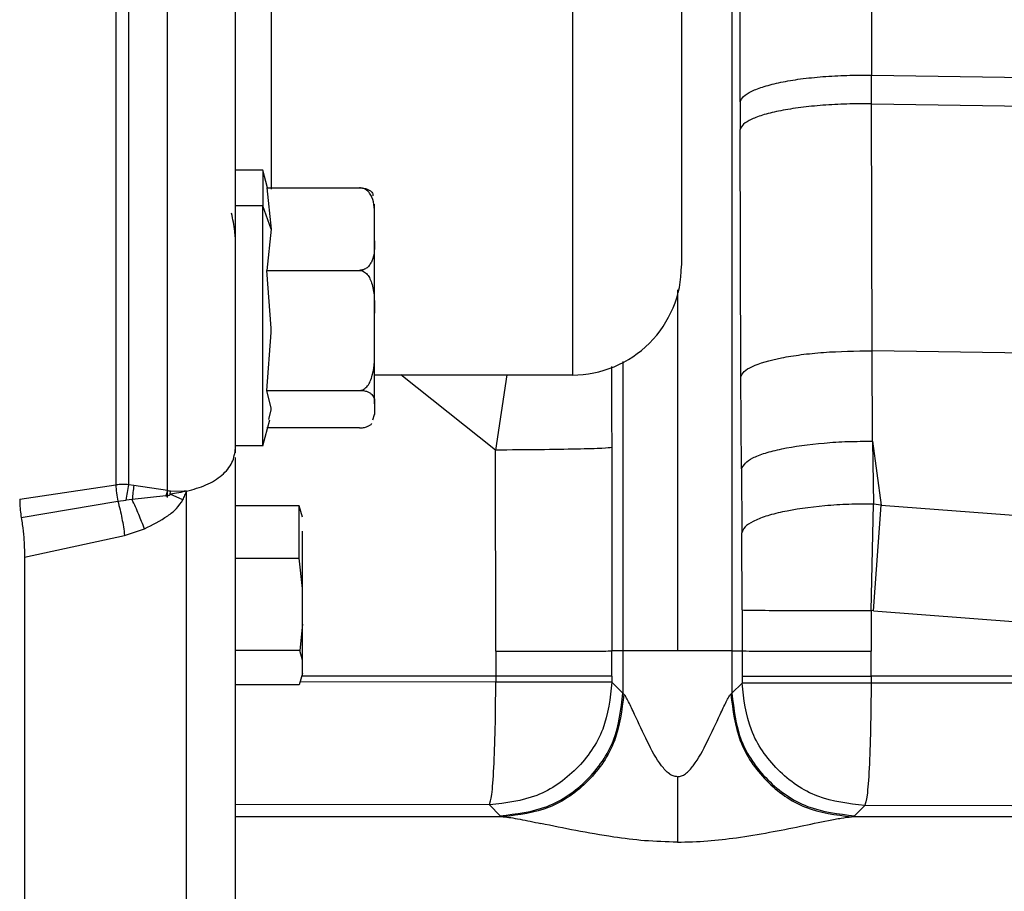
# Paper-space layout 'Sheet2' of a CAD drawing. Units: inches. Extents: x -171 to 368, y 6 to 236.
# Drawn here: x 64 to 65, y 102 to 104 of the extents above; entities that cross this region are included whole.
import ezdxf

# ---------------------------------------------------------------- set-up
doc = ezdxf.new("R2010")
doc.units = ezdxf.units.IN
doc.header["$MEASUREMENT"] = 0

psp = doc.layouts.new('Sheet2')

# ---------------------------------------------------------------- linework, layer by layer
at = {"color": 7, "linetype": 'Continuous', "lineweight": 25, "ltscale": 22}
for p, q in [((64.7315, 103.4338), (64.7315, 103.4754)), ((64.5421, 103.4366), (64.5421, 103.3969)), ((64.7325, 103.0773), (64.7315, 103.4338)), ((63.8135, 103.351), (63.8135, 103.3938)), ((64.543, 103.0397), (64.5421, 103.3969)), ((63.853, 103.3381), (63.8133, 103.3381)), ((63.8597, 103.3125), (63.8528, 103.3383)), ((63.8586, 103.3125), (63.865, 103.253)), ((63.8586, 103.3125), (63.9926, 103.3125)), ((63.8529, 103.2865), (63.8135, 103.2865)), ((63.865, 103.253), (63.8529, 103.2865)), ((64.0143, 103.2761), (64.0143, 103.2891)), ((63.8135, 103.2332), (63.8135, 103.2727)), ((64.0143, 103.2359), (64.0143, 103.2701)), ((63.865, 103.253), (63.8586, 103.1934)), ((63.8135, 102.9639), (63.8135, 103.2332)), ((63.865, 103.1098), (63.8586, 103.1934)), ((63.8586, 103.1934), (63.9926, 103.1934)), ((64.0143, 103.0819), (64.0143, 103.1317)), ((63.865, 103.1039), (63.865, 103.1098)), ((63.8586, 103.0201), (63.865, 103.1039)), ((64.0143, 103.0368), (64.0143, 103.0819)), ((64.7331, 102.9466), (64.7325, 103.0773)), ((65.1325, 103.0712), (64.7325, 103.0773)), ((64.0143, 103.0424), (64.2999, 103.0424)), ((64.0143, 103.0327), (64.0143, 103.0368)), ((64.5437, 102.9068), (64.543, 103.0397)), ((64.0143, 103.0008), (64.0143, 103.0327)), ((63.865, 102.9945), (63.8586, 103.0201)), ((63.8586, 103.0201), (63.9926, 103.0201)), ((63.8135, 102.9776), (63.8135, 103.0057)), ((63.865, 102.9918), (63.865, 102.9945)), ((64.0143, 103.0008), (64.0143, 102.9853)), ((63.8616, 102.978), (63.865, 102.9918)), ((64.0119, 102.9774), (64.0143, 102.9853)), ((64.0143, 102.9853), (64.0143, 102.9857)), ((63.8528, 102.9402), (63.8628, 102.9777)), ((63.9926, 102.966), (63.8586, 102.966)), ((63.8135, 102.9366), (63.8135, 102.9639)), ((63.8133, 102.9404), (63.853, 102.9404)), ((64.3565, 102.9376), (64.3569, 102.6438)), ((64.7331, 102.9466), (64.7346, 102.8559)), ((64.7331, 102.9466), (64.7457, 102.8544)), ((63.8135, 102.1396), (63.8135, 102.9234)), ((64.1892, 102.6435), (64.1887, 102.9339)), ((64.5437, 102.9068), (64.5443, 102.8146)), ((63.5019, 102.8629), (63.6405, 102.8836)), ((63.6666, 102.8829), (63.6596, 102.8839)), ((63.7151, 102.8756), (63.6665, 102.8829)), ((63.7126, 102.8676), (63.6642, 102.8625)), ((63.7151, 102.8756), (63.7126, 102.8676)), ((63.7374, 102.8619), (63.7192, 102.8702)), ((63.7193, 102.8702), (63.7195, 102.8743)), ((63.7392, 102.8744), (63.7195, 102.8743)), ((63.7429, 102.8748), (63.7392, 102.8744)), ((63.5041, 102.8363), (63.6436, 102.8602)), ((63.6436, 102.8602), (63.6555, 102.8616)), ((63.6642, 102.8625), (63.6555, 102.8616)), ((63.9053, 102.8533), (63.8134, 102.8533)), ((63.9099, 102.837), (63.9053, 102.8533)), ((63.9053, 102.7777), (63.9053, 102.8533)), ((64.731, 102.702), (64.7346, 102.8559)), ((64.7457, 102.8544), (64.7346, 102.8559)), ((64.7346, 102.7017), (64.7457, 102.8544)), ((64.7457, 102.8544), (64.9639, 102.8377)), ((63.5089, 102.7793), (63.6533, 102.8107)), ((63.6533, 102.8107), (63.682, 102.8202)), ((63.9099, 102.811), (63.9099, 102.8169)), ((64.5446, 102.703), (64.5443, 102.8146)), ((63.8135, 102.7777), (63.9053, 102.7777)), ((63.9099, 102.734), (63.9053, 102.7777)), ((63.9099, 102.6824), (63.9099, 102.734)), ((64.5446, 102.703), (64.5446, 102.6438)), ((64.731, 102.702), (64.731, 102.6435)), ((64.7346, 102.7017), (64.731, 102.702)), ((64.7346, 102.7017), (64.9425, 102.6858)), ((63.9099, 102.6824), (63.9061, 102.6447)), ((63.9061, 102.6447), (63.8135, 102.6447)), ((63.9099, 102.6306), (63.9061, 102.6447)), ((64.1892, 102.6435), (64.1892, 102.6073)), ((64.3726, 102.6438), (64.3569, 102.6438)), ((64.3569, 102.6073), (64.3569, 102.6438)), ((64.3726, 102.6438), (64.3726, 102.5829)), ((64.53, 102.6438), (64.5446, 102.6438)), ((64.53, 102.6438), (64.53, 102.5829)), ((64.5446, 102.6438), (64.5446, 102.6073)), ((64.731, 102.6073), (64.731, 102.6435)), ((63.9099, 102.6112), (63.9099, 102.6306)), ((63.9099, 102.6112), (63.9053, 102.5948)), ((64.1892, 102.6073), (64.1892, 102.5985)), ((64.3569, 102.6073), (64.3569, 102.5985)), ((64.3726, 102.5829), (64.3569, 102.5985)), ((64.53, 102.5829), (64.5446, 102.5975)), ((64.5446, 102.6073), (64.5446, 102.5975)), ((64.731, 102.6073), (64.731, 102.5975)), ((64.9434, 102.6073), (64.731, 102.6073)), ((64.9436, 102.5971), (64.731, 102.5975)), ((63.9053, 102.5948), (63.8134, 102.5948)), ((64.374, 102.5815), (64.3726, 102.5829)), ((64.5286, 102.5815), (64.53, 102.5829)), ((64.1955, 102.4058), (64.1799, 102.4215)), ((64.7217, 102.4205), (64.707, 102.4058)), ((64.9343, 102.4201), (64.7217, 102.4205)), ((64.1955, 102.4058), (64.2, 102.4044)), ((64.7026, 102.4044), (64.707, 102.4058)), ((64.9424, 102.4044), (64.7026, 102.4044))]:
    psp.add_line(p, q, dxfattribs=at)
at = {"color": 8, "linetype": 'Continuous', "lineweight": 25, "ltscale": 22}
for p, q in [((64.7315, 103.4754), (65.3482, 103.4656)), ((64.7315, 103.4338), (65.3428, 103.4246)), ((64.3726, 103.0619), (64.3726, 102.6438)), ((64.1887, 102.9339), (64.052, 103.0424)), ((64.2051, 103.0424), (64.1887, 102.9339)), ((63.7151, 102.8652), (63.7151, 102.8756)), ((64.1892, 102.5985), (63.9065, 102.599)), ((64.1892, 102.6073), (63.9099, 102.6073)), ((64.1799, 102.4215), (63.8134, 102.4221)), ((64.2, 102.4044), (63.8134, 102.4044))]:
    psp.add_line(p, q, dxfattribs=at)
at = {"color": 7, "linetype": 'Continuous', "lineweight": 25, "ltscale": 484}
psp.add_arc((64.2997, 103.1998), 0.1575, 269.9689, 0, dxfattribs=at)
at = {"color": 8, "linetype": 'Continuous', "lineweight": 25, "ltscale": 22}
for points, knots in [([(63.6405, 105.0345), (63.6405, 105.0353), (63.6405, 105.0367), (63.6405, 105.0108), (63.6405, 104.9714), (63.6405, 104.914), (63.6405, 104.8398), (63.6405, 104.7497), (63.6405, 104.6454), (63.6405, 104.5289), (63.6405, 104.389), (63.6405, 104.2251), (63.6405, 104.0386), (63.6405, 103.8506), (63.6405, 103.6659), (63.6405, 103.4879), (63.6405, 103.2948), (63.6405, 103.0918), (63.6405, 102.9506), (63.6405, 102.8836)], [0, 0, 0, 0, 0.067987, 0.120317, 0.17351, 0.227296, 0.281383, 0.335471, 0.389259, 0.442456, 0.49479, 0.562786, 0.628329, 0.691041, 0.750664, 0.807045, 0.860127, 0.93359, 1, 1, 1, 1]), ([(63.6596, 102.8839), (63.6596, 102.9508), (63.6596, 103.0918), (63.6596, 103.2944), (63.6596, 103.4873), (63.6596, 103.6649), (63.6596, 103.8495), (63.6596, 104.0372), (63.6596, 104.2234), (63.6596, 104.3872), (63.6596, 104.5269), (63.6596, 104.6433), (63.6596, 104.7475), (63.6596, 104.8375), (63.6596, 104.9117), (63.6596, 104.969), (63.6596, 105.0084), (63.6596, 105.0344), (63.6596, 105.033), (63.6596, 105.0322)], [0, 0, 0, 0, 0.066399, 0.139851, 0.192926, 0.249301, 0.308919, 0.371629, 0.437169, 0.505166, 0.557502, 0.610701, 0.664492, 0.718585, 0.772677, 0.826468, 0.879668, 0.932004, 1, 1, 1, 1]), ([(63.7151, 102.8756), (63.7151, 102.9425), (63.7151, 103.0833), (63.7151, 103.286), (63.7151, 103.4791), (63.7151, 103.6571), (63.7151, 103.8422), (63.7151, 104.0306), (63.7151, 104.2176), (63.7151, 104.3822), (63.7151, 104.5227), (63.7151, 104.6398), (63.7151, 104.7448), (63.7151, 104.8354), (63.7151, 104.9102), (63.7151, 104.968), (63.7151, 105.0079), (63.7151, 105.0341), (63.7151, 105.0329), (63.7151, 105.0322)], [0, 0, 0, 0, 0.066328, 0.139728, 0.192782, 0.249149, 0.308773, 0.371503, 0.43708, 0.505126, 0.557508, 0.610759, 0.664605, 0.718754, 0.772903, 0.826749, 0.88, 0.932381, 1, 1, 1, 1]), ([(64.53, 104.3928), (64.53, 104.2694), (64.53, 104.041), (64.53, 103.6888), (64.53, 103.3471), (64.53, 102.9973), (64.53, 102.7617), (64.53, 102.6438)], [0, 0, 0, 0, 0.224669, 0.416038, 0.609727, 0.804661, 1, 1, 1, 1]), ([(63.8647, 103.7131), (63.8647, 103.6888), (63.8647, 103.6339), (63.8647, 103.5335), (63.8647, 103.4352), (63.8647, 103.365), (63.8647, 103.3244), (63.8647, 103.3108)], [0, 0, 0, 0, 0.237396, 0.537681, 0.713409, 0.904013, 1, 1, 1, 1]), ([(64.2997, 103.7131), (64.2997, 103.6888), (64.2997, 103.6338), (64.2997, 103.5336), (64.2997, 103.435), (64.2997, 103.3496), (64.2997, 103.2631), (64.2997, 103.1833), (64.2997, 103.1177), (64.2997, 103.0719), (64.2997, 103.0462), (64.2997, 103.0441), (64.2997, 103.0432)], [0, 0, 0, 0, 0.114609, 0.259579, 0.344416, 0.436436, 0.533953, 0.634472, 0.73499, 0.832508, 0.924527, 1, 1, 1, 1]), ([(64.4513, 103.1651), (64.4513, 103.1179), (64.4513, 102.9455), (64.4513, 102.7707), (64.4513, 102.6438)], [0, 0, 0, 0, 0.274109, 1, 1, 1, 1]), ([(64.3564, 103.0547), (64.3564, 103.0484), (64.3563, 103.01), (64.3564, 102.9706), (64.3565, 102.9376)], [0, 0, 0, 0, 0.1615924, 1, 1, 1, 1])]:
    psp.add_open_spline(points, degree=3, knots=knots, dxfattribs=at)
at = {"color": 7, "linetype": 'Continuous', "lineweight": 25, "ltscale": 22}
for points, knots in [([(63.8134, 103.2471), (63.8134, 103.2831), (63.8134, 103.3641), (63.8134, 103.4845), (63.8134, 103.6004), (63.8134, 103.7357), (63.8134, 103.8971), (63.8134, 104.0848), (63.8134, 104.2477), (63.8134, 104.3846), (63.8134, 104.497), (63.8134, 104.5996), (63.8134, 104.6858), (63.8133, 104.7616), (63.8131, 104.8276), (63.8127, 104.8874), (63.812, 104.9335), (63.811, 104.9601), (63.8099, 104.9591), (63.8095, 104.9587)], [0, 0, 0, 0, 0.041492, 0.093509, 0.137192, 0.174435, 0.250019, 0.327303, 0.405443, 0.463891, 0.521757, 0.578693, 0.638836, 0.68752, 0.743373, 0.806138, 0.875348, 0.950289, 1, 1, 1, 1]), ([(64.7305, 103.957), (64.7307, 103.8756), (64.7311, 103.7183), (64.7314, 103.5544), (64.7315, 103.4754)], [0, 0, 0, 0, 0.5178369, 1, 1, 1, 1]), ([(64.5421, 103.4366), (64.542, 103.5108), (64.5417, 103.6652), (64.5413, 103.8134), (64.5411, 103.8902)], [0, 0, 0, 0, 0.481121, 1, 1, 1, 1]), ([(64.4572, 103.5894), (64.4572, 103.5753), (64.4572, 103.5433), (64.4572, 103.4851), (64.4572, 103.4279), (64.4572, 103.3784), (64.4572, 103.3277), (64.4572, 103.2981), (64.4572, 103.2831)], [0, 0, 0, 0, 0.180637, 0.409126, 0.54284, 0.687872, 0.841571, 1, 1, 1, 1]), ([(64.5421, 103.4366), (64.5432, 103.4392), (64.5454, 103.4446), (64.5576, 103.4522), (64.5758, 103.4592), (64.5998, 103.4652), (64.6286, 103.4701), (64.6611, 103.4734), (64.6959, 103.4754), (64.7196, 103.4754), (64.7315, 103.4754)], [0, 0, 0, 0, 0.1250002, 0.2500005, 0.3750004, 0.5, 0.6249996, 0.7499995, 0.8749998, 1, 1, 1, 1]), ([(64.7315, 103.4338), (64.7196, 103.4339), (64.6959, 103.4339), (64.6611, 103.432), (64.6287, 103.4288), (64.5999, 103.4242), (64.5758, 103.4185), (64.5576, 103.4118), (64.5454, 103.4045), (64.5432, 103.3994), (64.5421, 103.3969)], [0, 0, 0, 0, 0.125, 0.250001, 0.375, 0.5, 0.625, 0.749999, 0.875, 1, 1, 1, 1]), ([(63.8529, 103.337), (63.8529, 103.3372), (63.8529, 103.3382), (63.8529, 103.3235), (63.8529, 103.2979), (63.8529, 103.2865)], [0, 0, 0, 0, 0.126571, 0.614365, 1, 1, 1, 1]), ([(64.0143, 103.2701), (64.0143, 103.28), (64.0144, 103.2919), (64.0075, 103.3045), (64.0036, 103.3088), (63.9994, 103.3113), (63.9955, 103.3124), (63.9936, 103.3125), (63.9926, 103.3125)], [0, 0, 0, 0, 0.608981, 0.727699, 0.827904, 0.919818, 0.960314, 1, 1, 1, 1]), ([(63.9926, 103.3125), (63.9936, 103.3125), (63.9956, 103.3125), (63.9996, 103.3119), (64.0039, 103.3107), (64.0078, 103.3087), (64.0117, 103.3055), (64.0118, 103.3029), (64.0119, 103.3012)], [0, 0, 0, 0, 0.064505, 0.131321, 0.280839, 0.441455, 0.632297, 1, 1, 1, 1]), ([(63.8529, 102.9415), (63.8529, 102.9413), (63.8529, 102.9409), (63.8529, 102.951), (63.8529, 102.9721), (63.8529, 103.0043), (63.8529, 103.0447), (63.8529, 103.0894), (63.8529, 103.1343), (63.8529, 103.1869), (63.8529, 103.2415), (63.8529, 103.2727), (63.8529, 103.2865)], [0, 0, 0, 0, 0.048594, 0.143288, 0.243641, 0.347082, 0.450523, 0.550876, 0.64557, 0.732874, 0.882059, 1, 1, 1, 1]), ([(64.4572, 103.2831), (64.4572, 103.2697), (64.4572, 103.2432), (64.4572, 103.2171), (64.4572, 103.202), (64.4572, 103.2008), (64.4572, 103.2003)], [0, 0, 0, 0, 0.274457, 0.540719, 0.791969, 1, 1, 1, 1]), ([(63.8135, 103.2332), (63.8135, 103.2333), (63.8135, 103.2335), (63.8135, 103.2344), (63.8134, 103.2366), (63.8131, 103.242), (63.812, 103.2554), (63.8096, 103.2673), (63.8078, 103.2759)], [0, 0, 0, 0, 0.019045, 0.040965, 0.0958, 0.195274, 0.421774, 1, 1, 1, 1]), ([(63.8135, 103.2383), (63.8135, 103.24), (63.8135, 103.2433), (63.8135, 103.2458), (63.8135, 103.247)], [0, 0, 0, 0, 0.520154, 1, 1, 1, 1]), ([(64.0143, 103.2359), (64.0143, 103.226), (64.0144, 103.2142), (64.0076, 103.2016), (64.0037, 103.1972), (63.9994, 103.1947), (63.9955, 103.1936), (63.9935, 103.1935), (63.9926, 103.1934)], [0, 0, 0, 0, 0.604345, 0.726335, 0.826178, 0.920011, 0.961184, 1, 1, 1, 1]), ([(64.0143, 103.1317), (64.0143, 103.1482), (64.0143, 103.1746), (64.0143, 103.2098), (64.0143, 103.2269), (64.0143, 103.2359)], [0, 0, 0, 0, 0.441259, 0.705812, 1, 1, 1, 1]), ([(63.8135, 103.0057), (63.8135, 103.0187), (63.8135, 103.0443), (63.8135, 103.0895), (63.8135, 103.1341), (63.8135, 103.1819), (63.8135, 103.2112), (63.8135, 103.2278)], [0, 0, 0, 0, 0.206765, 0.407356, 0.596637, 0.771145, 1, 1, 1, 1]), ([(63.9926, 103.1934), (63.9936, 103.1934), (63.9956, 103.1932), (63.9996, 103.1915), (64.004, 103.1876), (64.0079, 103.181), (64.0143, 103.1628), (64.0143, 103.1458), (64.0143, 103.1317)], [0, 0, 0, 0, 0.040249, 0.082795, 0.179073, 0.283358, 0.40602, 1, 1, 1, 1]), ([(63.9926, 103.0201), (63.9937, 103.0202), (63.9958, 103.0204), (64, 103.0223), (64.0045, 103.0267), (64.0084, 103.0337), (64.0143, 103.0519), (64.0143, 103.0684), (64.0143, 103.0819)], [0, 0, 0, 0, 0.043374, 0.088769, 0.19072, 0.300148, 0.430191, 1, 1, 1, 1]), ([(64.543, 103.0397), (64.5441, 103.0423), (64.5462, 103.0474), (64.5627, 103.0571), (64.5913, 103.0657), (64.6295, 103.0719), (64.6727, 103.0765), (64.7086, 103.0769), (64.7325, 103.0773)], [0, 0, 0, 0, 0.125459, 0.250643, 0.499984, 0.625085, 0.750435, 1, 1, 1, 1]), ([(63.9926, 103.0201), (63.9936, 103.0201), (63.9955, 103.0201), (63.9995, 103.0196), (64.0038, 103.0184), (64.0077, 103.0164), (64.0144, 103.0106), (64.0143, 103.0053), (64.0143, 103.0008)], [0, 0, 0, 0, 0.039384, 0.081262, 0.17709, 0.277262, 0.399936, 1, 1, 1, 1]), ([(63.9926, 102.966), (63.9936, 102.966), (63.9956, 102.966), (63.9996, 102.9666), (64.0039, 102.9678), (64.0079, 102.9698), (64.0095, 102.9714), (64.0104, 102.9722)], [0, 0, 0, 0, 0.102016, 0.207688, 0.444157, 0.698176, 1, 1, 1, 1]), ([(63.7429, 102.8748), (63.7526, 102.8773), (63.7723, 102.8825), (63.7949, 102.8972), (63.8105, 102.9157), (63.8125, 102.9296), (63.8135, 102.9366)], [0, 0, 0, 0, 0.239645, 0.487196, 0.739722, 1, 1, 1, 1]), ([(63.8134, 102.9299), (63.8134, 102.9322), (63.8134, 102.9356), (63.8134, 102.9393), (63.8134, 102.9404)], [0, 0, 0, 0, 0.682543, 1, 1, 1, 1]), ([(64.3565, 102.9376), (64.3533, 102.9371), (64.3471, 102.9363), (64.3084, 102.9352), (64.254, 102.9343), (64.2105, 102.934), (64.1887, 102.9339)], [0, 0, 0, 0, 0.250003, 0.5, 0.749997, 1, 1, 1, 1]), ([(64.5437, 102.9068), (64.5472, 102.9122), (64.5525, 102.9203), (64.5774, 102.9297), (64.6093, 102.9379), (64.6513, 102.9436), (64.6975, 102.9466), (64.7212, 102.9466), (64.7331, 102.9466)], [0, 0, 0, 0, 0.249565, 0.374915, 0.500016, 0.749357, 0.874541, 1, 1, 1, 1]), ([(63.6596, 102.8839), (63.6565, 102.8841), (63.6502, 102.8844), (63.6439, 102.884), (63.6408, 102.8836), (63.6406, 102.8836), (63.6406, 102.8836), (63.6405, 102.8836), (63.6405, 102.8836), (63.6405, 102.8836), (63.6405, 102.8836)], [0, 0, 0, 0, 0.495297, 0.967953, 0.991857, 0.997898, 0.999441, 0.999844, 0.999953, 1, 1, 1, 1]), ([(63.6405, 102.8836), (63.6408, 102.8797), (63.6414, 102.872), (63.6429, 102.8641), (63.6436, 102.8602)], [0, 0, 0, 0, 0.500011, 1, 1, 1, 1]), ([(63.6555, 102.8616), (63.6562, 102.8654), (63.6574, 102.8729), (63.6589, 102.8802), (63.6596, 102.8839)], [0, 0, 0, 0, 0.49953, 1, 1, 1, 1]), ([(63.6666, 102.8829), (63.6662, 102.8795), (63.6653, 102.8729), (63.6646, 102.866), (63.6642, 102.8625)], [0, 0, 0, 0, 0.499994, 1, 1, 1, 1]), ([(63.7126, 102.8676), (63.7139, 102.8678), (63.7157, 102.8681), (63.7176, 102.8688), (63.7185, 102.8691), (63.7189, 102.8694), (63.7192, 102.8697), (63.7193, 102.8699), (63.7193, 102.87), (63.7193, 102.8701)], [0, 0, 0, 0, 0.523153, 0.739957, 0.824812, 0.893788, 0.950159, 0.975453, 1, 1, 1, 1]), ([(63.7192, 102.8744), (63.7192, 102.8744), (63.7193, 102.8744), (63.7194, 102.8744), (63.7194, 102.8744), (63.7194, 102.8744), (63.7194, 102.8744), (63.7194, 102.8744), (63.7194, 102.8744), (63.7194, 102.8744), (63.7188, 102.8745), (63.7173, 102.8748), (63.7159, 102.8753), (63.7151, 102.8756)], [0, 0, 0, 0, 0.02616, 0.041452, 0.04503, 0.045818, 0.045985, 0.04611, 0.046358, 0.048073, 0.052718, 0.447772, 1, 1, 1, 1]), ([(63.7429, 102.8748), (63.7391, 102.8738), (63.7314, 102.8719), (63.7234, 102.8708), (63.7193, 102.8702)], [0, 0, 0, 0, 0.494625, 1, 1, 1, 1]), ([(63.7374, 102.8619), (63.7384, 102.8641), (63.7404, 102.8684), (63.7421, 102.8727), (63.7429, 102.8748)], [0, 0, 0, 0, 0.51693, 1, 1, 1, 1]), ([(63.7429, 102.0704), (63.7429, 102.121), (63.7429, 102.2231), (63.7429, 102.4172), (63.7429, 102.6341), (63.7429, 102.7949), (63.7429, 102.8748)], [0, 0, 0, 0, 0.248362, 0.5, 0.751638, 1, 1, 1, 1]), ([(63.5019, 102.8629), (63.5019, 102.8601), (63.502, 102.8549), (63.5027, 102.8458), (63.5036, 102.8398), (63.5041, 102.8363)], [0, 0, 0, 0, 0.3193508, 0.5956577, 1, 1, 1, 1]), ([(63.6436, 102.8602), (63.6457, 102.8519), (63.6499, 102.8352), (63.6522, 102.8189), (63.6533, 102.8107)], [0, 0, 0, 0, 0.5001121, 1, 1, 1, 1]), ([(63.682, 102.8202), (63.6793, 102.8271), (63.674, 102.8409), (63.6675, 102.8553), (63.6642, 102.8625)], [0, 0, 0, 0, 0.501153, 1, 1, 1, 1]), ([(63.682, 102.8202), (63.6934, 102.8259), (63.7099, 102.8341), (63.7287, 102.8488), (63.7346, 102.8577), (63.7374, 102.8619)], [0, 0, 0, 0, 0.548508, 0.783341, 1, 1, 1, 1]), ([(64.7346, 102.8559), (64.7227, 102.8559), (64.6988, 102.8558), (64.6525, 102.8528), (64.6103, 102.8468), (64.578, 102.8384), (64.5598, 102.831), (64.5476, 102.823), (64.5454, 102.8174), (64.5443, 102.8146)], [0, 0, 0, 0, 0.125307, 0.250335, 0.499361, 0.624306, 0.749502, 0.874925, 1, 1, 1, 1]), ([(63.5041, 102.8363), (63.5046, 102.833), (63.5061, 102.8237), (63.5083, 102.8041), (63.5087, 102.7886), (63.5089, 102.7793)], [0, 0, 0, 0, 0.180847, 0.5022, 1, 1, 1, 1]), ([(63.9099, 102.734), (63.9099, 102.7413), (63.9099, 102.756), (63.9099, 102.7767), (63.9099, 102.7957), (63.9099, 102.8059), (63.9099, 102.811)], [0, 0, 0, 0, 0.24691, 0.499044, 0.75167, 1, 1, 1, 1]), ([(63.5089, 102.7793), (63.5089, 102.7089), (63.5089, 102.5676), (63.5089, 102.3754), (63.5089, 102.2004), (63.5089, 102.1043), (63.5089, 102.0565)], [0, 0, 0, 0, 0.248797, 0.5, 0.751203, 1, 1, 1, 1]), ([(64.5446, 102.703), (64.5482, 102.7029), (64.5553, 102.7027), (64.5991, 102.7023), (64.6602, 102.7021), (64.7074, 102.7021), (64.731, 102.702)], [0, 0, 0, 0, 0.25, 0.5, 0.75, 1, 1, 1, 1]), ([(63.9099, 102.6306), (63.9099, 102.6369), (63.9099, 102.651), (63.9099, 102.6713), (63.9099, 102.6824)], [0, 0, 0, 0, 0.451529, 1, 1, 1, 1]), ([(64.1892, 102.6435), (64.2109, 102.6435), (64.2545, 102.6435), (64.3089, 102.6436), (64.3475, 102.6437), (64.3538, 102.6438), (64.3569, 102.6438)], [0, 0, 0, 0, 0.2500003, 0.5, 0.7499997, 1, 1, 1, 1]), ([(64.4513, 102.6438), (64.4416, 102.6438), (64.4214, 102.6438), (64.3953, 102.6438), (64.3769, 102.6438), (64.374, 102.6438), (64.3726, 102.6438)], [0, 0, 0, 0, 0.240554, 0.5, 0.759446, 1, 1, 1, 1]), ([(64.53, 102.6438), (64.5286, 102.6438), (64.5257, 102.6438), (64.5073, 102.6438), (64.4811, 102.6438), (64.461, 102.6438), (64.4513, 102.6438)], [0, 0, 0, 0, 0.2405541, 0.5, 0.7594459, 1, 1, 1, 1]), ([(64.5446, 102.6438), (64.5482, 102.6438), (64.5552, 102.6437), (64.5991, 102.6436), (64.6602, 102.6435), (64.7074, 102.6435), (64.731, 102.6435)], [0, 0, 0, 0, 0.25, 0.5, 0.75, 1, 1, 1, 1]), ([(64.3569, 102.6073), (64.3538, 102.6073), (64.3475, 102.6073), (64.3089, 102.6073), (64.2545, 102.6073), (64.2109, 102.6073), (64.1892, 102.6073)], [0, 0, 0, 0, 0.2500003, 0.5, 0.7499997, 1, 1, 1, 1]), ([(64.1955, 102.4058), (64.2187, 102.4085), (64.2651, 102.4139), (64.3236, 102.4548), (64.3645, 102.5133), (64.3699, 102.5597), (64.3726, 102.5829)], [0, 0, 0, 0, 0.25, 0.5, 0.75, 1, 1, 1, 1]), ([(64.374, 102.5815), (64.3712, 102.5584), (64.3657, 102.5122), (64.3254, 102.4538), (64.2681, 102.4128), (64.2227, 102.4072), (64.2, 102.4044)], [0, 0, 0, 0, 0.25, 0.5, 0.75, 1, 1, 1, 1]), ([(64.4513, 102.4621), (64.4493, 102.4624), (64.4451, 102.4629), (64.4368, 102.468), (64.4228, 102.4841), (64.407, 102.5143), (64.3922, 102.5464), (64.3822, 102.568), (64.3776, 102.5767), (64.3753, 102.5803), (64.3744, 102.5811), (64.374, 102.5815)], [0, 0, 0, 0, 0.035798, 0.07573, 0.17328, 0.422303, 0.704618, 0.850238, 0.923889, 0.961388, 1, 1, 1, 1]), ([(64.4513, 102.4621), (64.4533, 102.4624), (64.4575, 102.4629), (64.4658, 102.468), (64.4797, 102.4841), (64.4956, 102.5143), (64.5104, 102.5464), (64.5204, 102.568), (64.525, 102.5767), (64.5273, 102.5803), (64.5282, 102.5811), (64.5286, 102.5815)], [0, 0, 0, 0, 0.035762, 0.075655, 0.173245, 0.422222, 0.704688, 0.850369, 0.924063, 0.961546, 1, 1, 1, 1]), ([(64.5286, 102.5815), (64.5313, 102.5584), (64.5368, 102.5122), (64.5771, 102.4538), (64.6345, 102.4128), (64.6799, 102.4072), (64.7026, 102.4044)], [0, 0, 0, 0, 0.2500004, 0.5, 0.7499996, 1, 1, 1, 1]), ([(64.53, 102.5829), (64.5327, 102.5597), (64.538, 102.5133), (64.579, 102.4548), (64.6375, 102.4139), (64.6838, 102.4085), (64.707, 102.4058)], [0, 0, 0, 0, 0.25, 0.5, 0.75, 1, 1, 1, 1]), ([(64.4513, 102.4621), (64.4513, 102.4454), (64.4513, 102.412), (64.4513, 102.3825), (64.4513, 102.3677)], [0, 0, 0, 0, 0.499999, 1, 1, 1, 1]), ([(64.2, 102.4044), (64.2034, 102.4041), (64.2103, 102.4033), (64.2288, 102.3999), (64.2439, 102.3968), (64.254, 102.3947)], [0, 0, 0, 0, 0.24564, 0.496154, 1, 1, 1, 1]), ([(64.6289, 102.3907), (64.6425, 102.3935), (64.6629, 102.3977), (64.6884, 102.4027), (64.6979, 102.4039), (64.7026, 102.4044)], [0, 0, 0, 0, 0.504849, 0.755129, 1, 1, 1, 1]), ([(64.3594, 102.3751), (64.341, 102.3781), (64.3051, 102.384), (64.2708, 102.3912), (64.254, 102.3947)], [0, 0, 0, 0, 0.510837, 1, 1, 1, 1]), ([(64.5365, 102.3741), (64.5525, 102.3766), (64.5838, 102.3815), (64.614, 102.3876), (64.6289, 102.3907)], [0, 0, 0, 0, 0.510769, 1, 1, 1, 1]), ([(64.4513, 102.3677), (64.4354, 102.3681), (64.4046, 102.3689), (64.3742, 102.3731), (64.3594, 102.3751)], [0, 0, 0, 0, 0.5131899, 1, 1, 1, 1]), ([(64.4513, 102.3677), (64.4659, 102.3681), (64.4945, 102.3687), (64.5227, 102.3724), (64.5365, 102.3741)], [0, 0, 0, 0, 0.5115, 1, 1, 1, 1])]:
    psp.add_open_spline(points, degree=3, knots=knots, dxfattribs=at)
for points in [[(64.1799, 102.4215), (64.1811, 102.4248), (64.1835, 102.4315), (64.1865, 102.4727), (64.1886, 102.5304), (64.189, 102.5758), (64.1892, 102.5985)], [(64.3569, 102.5985), (64.3543, 102.5754), (64.3489, 102.5292), (64.3082, 102.4708), (64.2501, 102.4298), (64.2039, 102.4243), (64.1808, 102.4215)], [(64.3569, 102.5985), (64.3538, 102.5985), (64.3475, 102.5985), (64.3089, 102.5985), (64.2545, 102.5985), (64.2109, 102.5985), (64.1892, 102.5985)], [(64.5446, 102.6073), (64.5482, 102.6073), (64.5552, 102.6073), (64.5991, 102.6073), (64.6602, 102.6073), (64.7074, 102.6073), (64.731, 102.6073)], [(64.7217, 102.4205), (64.6985, 102.4232), (64.6521, 102.4285), (64.5936, 102.4695), (64.5527, 102.528), (64.5473, 102.5743), (64.5446, 102.5975)], [(64.731, 102.5975), (64.7074, 102.5975), (64.6602, 102.5975), (64.5991, 102.5975), (64.5552, 102.5975), (64.5482, 102.5975), (64.5446, 102.5975)], [(64.731, 102.5975), (64.7308, 102.5748), (64.7304, 102.5294), (64.7283, 102.4717), (64.7252, 102.4305), (64.7229, 102.4238), (64.7217, 102.4205)]]:
    psp.add_open_spline(points, degree=3, dxfattribs=at)

doc.saveas('drawing.dxf')
